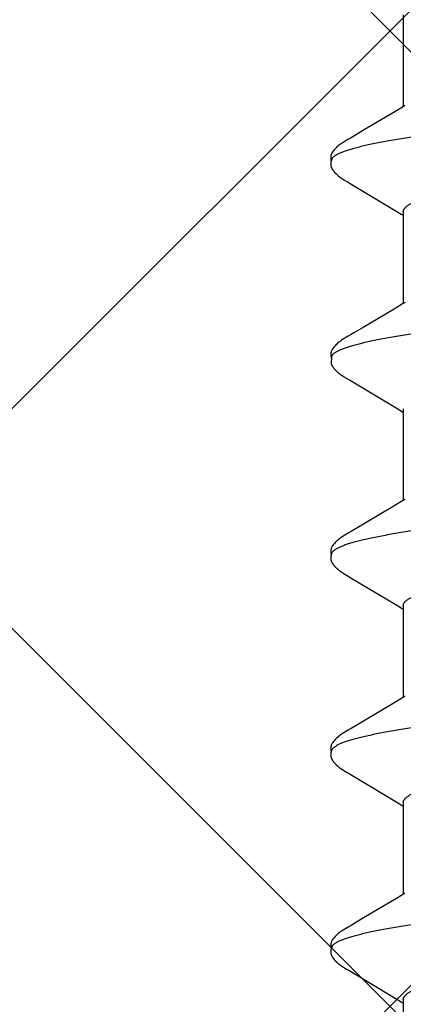
# Model space of a CAD drawing. Units: inches. Extents: x 71.7 to 83.2, y 49.4 to 59.7.
# Drawn here: x 78.6 to 78.8, y 56.2 to 56.6 of the extents above; entities that cross this region are included whole.
import ezdxf

# ---------------------------------------------------------------- set-up
doc = ezdxf.new("R2010")
doc.units = ezdxf.units.IN
doc.header["$MEASUREMENT"] = 0
doc.layers.add('Fastener', color=9, linetype='Continuous')
doc.layers.add('HATCH', color=8, linetype='Continuous', lineweight=0)
doc.layers.add('SCREW', color=9, linetype='Continuous', lineweight=0)

# ---------------------------------------------------------------- blocks, each defined once
blk = doc.blocks.new('#12-14 x 1.50 HWH Steel Fastener')
at = {"layer": 'Fastener', "linetype": 'Continuous'}
for p, q in [((0.51591, -0.08025), (0.5491, -0.08025)), ((0.54874, -0.07964), (0.5493, -0.08058)), ((0.5493, -0.08058), (0.55098, -0.08335)), ((0.5868, -0.08315), (0.58812, -0.08097)), ((0.58731, -0.08025), (0.6205, -0.08025)), ((0.58812, -0.08097), (0.58855, -0.08025)), ((0.62012, -0.07962), (0.62068, -0.08054)), ((0.62068, -0.08054), (0.62253, -0.08359)), ((0.65871, -0.08025), (0.6919, -0.08025)), ((0.65955, -0.08092), (0.65995, -0.08025)), ((0.69154, -0.07964), (0.6921, -0.08058)), ((0.6921, -0.08058), (0.69378, -0.08335)), ((0.7296, -0.08315), (0.73092, -0.08097)), ((0.73011, -0.08025), (0.7633, -0.08025)), ((0.73092, -0.08097), (0.73135, -0.08025)), ((0.76294, -0.07964), (0.7635, -0.08058)), ((0.7635, -0.08058), (0.76518, -0.08335)), ((0.801, -0.08315), (0.80232, -0.08097)), ((0.80151, -0.08025), (0.8347, -0.08025)), ((0.80232, -0.08097), (0.80275, -0.08025)), ((0.83434, -0.07964), (0.8349, -0.08058)), ((0.8349, -0.08058), (0.83658, -0.08335)), ((0.87198, -0.08385), (0.87372, -0.08097)), ((0.87291, -0.08025), (0.9061, -0.08025)), ((0.87372, -0.08097), (0.87415, -0.08025)), ((0.55098, -0.08335), (0.55771, -0.09461)), ((0.57703, -0.09947), (0.5868, -0.08315)), ((0.62253, -0.08359), (0.62923, -0.09482)), ((0.69378, -0.08335), (0.70051, -0.09461)), ((0.71982, -0.09947), (0.7296, -0.08315)), ((0.76518, -0.08335), (0.77191, -0.09461)), ((0.79123, -0.09947), (0.801, -0.08315)), ((0.83658, -0.08335), (0.84331, -0.09461)), ((0.86251, -0.09966), (0.87198, -0.08385)), ((0.55771, -0.09461), (0.5604, -0.09916)), ((0.70051, -0.09461), (0.7032, -0.09916)), ((0.77191, -0.09461), (0.7746, -0.09916)), ((0.84331, -0.09461), (0.846, -0.09917)), ((0.5604, -0.09916), (0.56102, -0.10019)), ((0.57658, -0.1002), (0.57703, -0.09947)), ((0.63192, -0.09936), (0.63243, -0.10021)), ((0.7032, -0.09916), (0.70382, -0.10019)), ((0.7193, -0.10034), (0.71982, -0.09947)), ((0.7746, -0.09916), (0.77522, -0.10019)), ((0.7907, -0.10034), (0.79123, -0.09947)), ((0.846, -0.09917), (0.84662, -0.10019)), ((0.8621, -0.10034), (0.86251, -0.09966)), ((0.57569, -0.10174), (0.57579, -0.10156)), ((0.57579, -0.10156), (0.5759, -0.10137)), ((0.5759, -0.10137), (0.5762, -0.10084)), ((0.5762, -0.10084), (0.57626, -0.10073)), ((0.57626, -0.10073), (0.57633, -0.10062)), ((0.57633, -0.10062), (0.57643, -0.10045)), ((0.57643, -0.10045), (0.57658, -0.1002)), ((0.64701, -0.10187), (0.6471, -0.10171)), ((0.6471, -0.10171), (0.6472, -0.10155)), ((0.6472, -0.10155), (0.6473, -0.10137)), ((0.6473, -0.10137), (0.64763, -0.10079)), ((0.64763, -0.10079), (0.64769, -0.10069)), ((0.64769, -0.10069), (0.64778, -0.10054)), ((0.64778, -0.10054), (0.64791, -0.10032)), ((0.71849, -0.10174), (0.71859, -0.10156)), ((0.71859, -0.10156), (0.7187, -0.10137)), ((0.7187, -0.10137), (0.71904, -0.10078)), ((0.71904, -0.10078), (0.71909, -0.10068)), ((0.71909, -0.10068), (0.71918, -0.10055)), ((0.71918, -0.10055), (0.7193, -0.10034)), ((0.78989, -0.10174), (0.78999, -0.10156)), ((0.78999, -0.10156), (0.7901, -0.10137)), ((0.7901, -0.10137), (0.79044, -0.10078)), ((0.79044, -0.10078), (0.79049, -0.10068)), ((0.79049, -0.10068), (0.79058, -0.10054)), ((0.79058, -0.10054), (0.7907, -0.10034)), ((0.86129, -0.10174), (0.86139, -0.10156)), ((0.86139, -0.10156), (0.8615, -0.10137)), ((0.8615, -0.10137), (0.86184, -0.10078)), ((0.86184, -0.10078), (0.86189, -0.10068)), ((0.86189, -0.10068), (0.86198, -0.10054)), ((0.86198, -0.10054), (0.8621, -0.10034)), ((0.63955, -0.10612), (0.64002, -0.10631)), ((0.63999, -0.10641), (0.6403, -0.10633)), ((0.64002, -0.10631), (0.64218, -0.10643))]:
    blk.add_line(p, q, dxfattribs=at)
for points in [[(0.65763, -0.08409), (0.65874, -0.08225), (0.65955, -0.08092)], [(0.64791, -0.10032), (0.64824, -0.09977), (0.65763, -0.08409)], [(0.62923, -0.09482), (0.6312, -0.09814), (0.63192, -0.09936)], [(0.561, -0.10016), (0.56211, -0.10207), (0.56239, -0.1025), (0.56259, -0.1028), (0.5628, -0.1031), (0.56303, -0.1034), (0.56326, -0.1037), (0.56351, -0.104), (0.56378, -0.1043), (0.56407, -0.1046), (0.56439, -0.10491), (0.56474, -0.10522), (0.56512, -0.10553), (0.56545, -0.10578), (0.56573, -0.10596), (0.56599, -0.10611), (0.56624, -0.10624), (0.56649, -0.10634)], [(0.57005, -0.10653), (0.57015, -0.10653), (0.57025, -0.10652), (0.57034, -0.10651), (0.57042, -0.1065), (0.57051, -0.10649), (0.57059, -0.10648), (0.57068, -0.10646), (0.57076, -0.10644), (0.57084, -0.10642), (0.57092, -0.1064), (0.571, -0.10637), (0.57108, -0.10635), (0.57116, -0.10632), (0.57123, -0.10629), (0.57131, -0.10625), (0.57139, -0.10622), (0.57146, -0.10618), (0.57154, -0.10615), (0.57162, -0.10611), (0.5717, -0.10606), (0.57177, -0.10602), (0.57185, -0.10597), (0.57193, -0.10592), (0.57201, -0.10587), (0.57209, -0.10581), (0.57218, -0.10575), (0.57227, -0.10569), (0.57237, -0.10561), (0.57248, -0.10553), (0.57259, -0.10544), (0.5727, -0.10535), (0.5728, -0.10526), (0.57291, -0.10517), (0.57301, -0.10508), (0.57311, -0.105), (0.57321, -0.10491), (0.5733, -0.10482), (0.57339, -0.10473), (0.57348, -0.10464), (0.57357, -0.10455), (0.57365, -0.10447), (0.57374, -0.10438), (0.57381, -0.1043), (0.57389, -0.10421), (0.57397, -0.10413), (0.57404, -0.10405), (0.57411, -0.10397), (0.57418, -0.10388), (0.57425, -0.1038), (0.57432, -0.10372), (0.57438, -0.10364), (0.57445, -0.10356), (0.57451, -0.10348), (0.57457, -0.1034), (0.57463, -0.10332), (0.57469, -0.10324), (0.57475, -0.10316), (0.57481, -0.10308), (0.57487, -0.103), (0.57492, -0.10292), (0.57498, -0.10285), (0.57503, -0.10277), (0.57508, -0.10269), (0.57514, -0.10261), (0.57519, -0.10254), (0.57524, -0.10246), (0.57529, -0.10238), (0.57534, -0.10231), (0.57538, -0.10223), (0.57543, -0.10215), (0.57548, -0.10207), (0.57553, -0.10199), (0.57558, -0.10191), (0.57569, -0.10174)], [(0.63241, -0.10018), (0.63361, -0.10223), (0.63384, -0.10258), (0.63404, -0.10287), (0.63425, -0.10317), (0.63448, -0.10347), (0.63471, -0.10376), (0.63496, -0.10406), (0.63523, -0.10436), (0.63553, -0.10466), (0.63586, -0.10497), (0.63621, -0.10529), (0.63659, -0.10559), (0.6369, -0.10582), (0.63717, -0.10599), (0.63743, -0.10614), (0.63769, -0.10626), (0.63794, -0.10636)], [(0.64289, -0.10617), (0.643, -0.10612), (0.6431, -0.10606), (0.6432, -0.106), (0.6433, -0.10594), (0.64341, -0.10587), (0.64352, -0.1058), (0.64363, -0.10571), (0.64376, -0.10562), (0.6439, -0.10551), (0.64405, -0.10539), (0.64419, -0.10527), (0.64433, -0.10516), (0.64446, -0.10504), (0.64459, -0.10492), (0.64472, -0.1048), (0.64484, -0.10469), (0.64495, -0.10457), (0.64506, -0.10446), (0.64517, -0.10435), (0.64527, -0.10424), (0.64536, -0.10413), (0.64546, -0.10403), (0.64555, -0.10392), (0.64564, -0.10382), (0.64572, -0.10372), (0.6458, -0.10362), (0.64588, -0.10352), (0.64596, -0.10342), (0.64603, -0.10333), (0.6461, -0.10323), (0.64617, -0.10314), (0.64623, -0.10305), (0.64629, -0.10296), (0.64635, -0.10288), (0.64641, -0.10279), (0.64647, -0.10271), (0.64652, -0.10263), (0.64658, -0.10255), (0.64663, -0.10247), (0.64668, -0.1024), (0.64673, -0.10232), (0.64678, -0.10225), (0.64682, -0.10217), (0.64687, -0.1021), (0.64692, -0.10202), (0.64701, -0.10187)], [(0.7038, -0.10016), (0.70491, -0.10207), (0.70519, -0.1025), (0.70539, -0.1028), (0.7056, -0.1031), (0.70583, -0.1034), (0.70606, -0.1037), (0.70631, -0.104), (0.70658, -0.1043), (0.70687, -0.1046), (0.70719, -0.10491), (0.70754, -0.10522), (0.70791, -0.10553), (0.70824, -0.10578), (0.70853, -0.10596), (0.70878, -0.10611), (0.70904, -0.10624), (0.70929, -0.10634)], [(0.71285, -0.10653), (0.71295, -0.10653), (0.71305, -0.10652), (0.71314, -0.10651), (0.71322, -0.1065), (0.71331, -0.10649), (0.71339, -0.10648), (0.71348, -0.10646), (0.71356, -0.10644), (0.71364, -0.10642), (0.71372, -0.1064), (0.7138, -0.10637), (0.71388, -0.10635), (0.71396, -0.10632), (0.71403, -0.10629), (0.71411, -0.10625), (0.71419, -0.10622), (0.71426, -0.10618), (0.71434, -0.10615), (0.71442, -0.10611), (0.7145, -0.10606), (0.71457, -0.10602), (0.71465, -0.10597), (0.71473, -0.10592), (0.71481, -0.10587), (0.71489, -0.10581), (0.71498, -0.10575), (0.71507, -0.10569), (0.71517, -0.10561), (0.71528, -0.10553), (0.71539, -0.10544), (0.7155, -0.10535), (0.7156, -0.10526), (0.71571, -0.10517), (0.71581, -0.10508), (0.71591, -0.105), (0.71601, -0.10491), (0.7161, -0.10482), (0.71619, -0.10473), (0.71628, -0.10464), (0.71637, -0.10455), (0.71645, -0.10447), (0.71654, -0.10438), (0.71661, -0.1043), (0.71669, -0.10421), (0.71677, -0.10413), (0.71684, -0.10405), (0.71691, -0.10397), (0.71698, -0.10388), (0.71705, -0.1038), (0.71712, -0.10372), (0.71718, -0.10364), (0.71725, -0.10356), (0.71731, -0.10348), (0.71737, -0.1034), (0.71743, -0.10332), (0.71749, -0.10324), (0.71755, -0.10316), (0.71761, -0.10308), (0.71767, -0.103), (0.71772, -0.10292), (0.71778, -0.10285), (0.71783, -0.10277), (0.71788, -0.10269), (0.71794, -0.10261), (0.71799, -0.10254), (0.71804, -0.10246), (0.71809, -0.10238), (0.71814, -0.10231), (0.71818, -0.10223), (0.71823, -0.10215), (0.71828, -0.10207), (0.71833, -0.10199), (0.71838, -0.10191), (0.71849, -0.10174)], [(0.7752, -0.10016), (0.77631, -0.10207), (0.77659, -0.1025), (0.77679, -0.1028), (0.777, -0.1031), (0.77723, -0.1034), (0.77746, -0.1037), (0.77771, -0.104), (0.77798, -0.1043), (0.77827, -0.1046), (0.77859, -0.10491), (0.77894, -0.10522), (0.77931, -0.10553), (0.77965, -0.10578), (0.77993, -0.10596), (0.78018, -0.10611), (0.78044, -0.10624), (0.78069, -0.10634)], [(0.78425, -0.10653), (0.78435, -0.10653), (0.78445, -0.10652), (0.78454, -0.10651), (0.78462, -0.1065), (0.78471, -0.10649), (0.78479, -0.10648), (0.78488, -0.10646), (0.78496, -0.10644), (0.78504, -0.10642), (0.78512, -0.1064), (0.7852, -0.10637), (0.78528, -0.10635), (0.78536, -0.10632), (0.78543, -0.10629), (0.78551, -0.10625), (0.78559, -0.10622), (0.78566, -0.10618), (0.78574, -0.10615), (0.78582, -0.10611), (0.7859, -0.10606), (0.78597, -0.10602), (0.78605, -0.10597), (0.78613, -0.10592), (0.78621, -0.10587), (0.78629, -0.10581), (0.78638, -0.10575), (0.78647, -0.10569), (0.78657, -0.10561), (0.78668, -0.10553), (0.78679, -0.10544), (0.7869, -0.10535), (0.787, -0.10526), (0.78711, -0.10517), (0.78721, -0.10508), (0.78731, -0.105), (0.78741, -0.10491), (0.7875, -0.10482), (0.78759, -0.10473), (0.78768, -0.10464), (0.78777, -0.10455), (0.78785, -0.10447), (0.78794, -0.10438), (0.78801, -0.1043), (0.78809, -0.10421), (0.78817, -0.10413), (0.78824, -0.10405), (0.78831, -0.10397), (0.78838, -0.10388), (0.78845, -0.1038), (0.78852, -0.10372), (0.78858, -0.10364), (0.78865, -0.10356), (0.78871, -0.10348), (0.78877, -0.1034), (0.78883, -0.10332), (0.78889, -0.10324), (0.78895, -0.10316), (0.78901, -0.10308), (0.78907, -0.103), (0.78912, -0.10292), (0.78918, -0.10285), (0.78923, -0.10277), (0.78928, -0.10269), (0.78934, -0.10261), (0.78939, -0.10254), (0.78944, -0.10246), (0.78949, -0.10238), (0.78954, -0.10231), (0.78958, -0.10223), (0.78963, -0.10215), (0.78968, -0.10207), (0.78973, -0.10199), (0.78978, -0.10191), (0.78989, -0.10174)], [(0.8466, -0.10016), (0.84771, -0.10207), (0.84799, -0.1025), (0.84819, -0.1028), (0.8484, -0.1031), (0.84863, -0.10341), (0.84886, -0.1037), (0.84911, -0.104), (0.84938, -0.1043), (0.84967, -0.1046), (0.84999, -0.10491), (0.85034, -0.10522), (0.85072, -0.10553), (0.85105, -0.10578), (0.85133, -0.10596), (0.85159, -0.10611), (0.85184, -0.10624), (0.85209, -0.10634)], [(0.85565, -0.10653), (0.85575, -0.10653), (0.85585, -0.10652), (0.85594, -0.10651), (0.85602, -0.1065), (0.85611, -0.10649), (0.85619, -0.10648), (0.85628, -0.10646), (0.85636, -0.10644), (0.85644, -0.10642), (0.85652, -0.1064), (0.8566, -0.10637), (0.85668, -0.10635), (0.85676, -0.10632), (0.85683, -0.10629), (0.85691, -0.10625), (0.85699, -0.10622), (0.85706, -0.10618), (0.85714, -0.10615), (0.85722, -0.10611), (0.8573, -0.10606), (0.85737, -0.10602), (0.85745, -0.10597), (0.85753, -0.10592), (0.85761, -0.10587), (0.85769, -0.10581), (0.85778, -0.10575), (0.85787, -0.10569), (0.85797, -0.10561), (0.85808, -0.10553), (0.85819, -0.10544), (0.8583, -0.10535), (0.8584, -0.10526), (0.85851, -0.10517), (0.85861, -0.10508), (0.85871, -0.105), (0.85881, -0.10491), (0.8589, -0.10482), (0.85899, -0.10473), (0.85908, -0.10464), (0.85917, -0.10455), (0.85925, -0.10447), (0.85934, -0.10438), (0.85941, -0.1043), (0.85949, -0.10421), (0.85957, -0.10413), (0.85964, -0.10405), (0.85971, -0.10397), (0.85978, -0.10388), (0.85985, -0.1038), (0.85992, -0.10372), (0.85998, -0.10364), (0.86005, -0.10356), (0.86011, -0.10348), (0.86017, -0.1034), (0.86023, -0.10332), (0.86029, -0.10324), (0.86035, -0.10316), (0.86041, -0.10308), (0.86047, -0.103), (0.86052, -0.10292), (0.86058, -0.10285), (0.86063, -0.10277), (0.86068, -0.10269), (0.86074, -0.10261), (0.86079, -0.10254), (0.86084, -0.10246), (0.86089, -0.10238), (0.86094, -0.10231), (0.86098, -0.10223), (0.86103, -0.10215), (0.86108, -0.10207), (0.86113, -0.10199), (0.86118, -0.10191), (0.86129, -0.10174)], [(0.56649, -0.10634), (0.56675, -0.10642), (0.56702, -0.10648), (0.56731, -0.10651), (0.56765, -0.10652), (0.56804, -0.1065), (0.56845, -0.10644), (0.56879, -0.10636)], [(0.56825, -0.10617), (0.56827, -0.10618), (0.56835, -0.10621), (0.56843, -0.10625), (0.56852, -0.10628), (0.56862, -0.10631), (0.56873, -0.10635), (0.56885, -0.10638), (0.56897, -0.10641), (0.56909, -0.10643), (0.56922, -0.10646), (0.56935, -0.10648), (0.56947, -0.1065), (0.5696, -0.10651), (0.56972, -0.10652), (0.56983, -0.10653), (0.56994, -0.10653), (0.57005, -0.10653)], [(0.63794, -0.10636), (0.63821, -0.10643), (0.63849, -0.10649), (0.63879, -0.10652), (0.63915, -0.10652), (0.63956, -0.10649), (0.63999, -0.10641)], [(0.6423, -0.1064), (0.64238, -0.10638), (0.64249, -0.10634), (0.64259, -0.1063), (0.64269, -0.10626), (0.64279, -0.10622), (0.64289, -0.10617)], [(0.70929, -0.10634), (0.70955, -0.10642), (0.70982, -0.10648), (0.71011, -0.10651), (0.71045, -0.10652), (0.71084, -0.1065), (0.71126, -0.10644), (0.71159, -0.10636)], [(0.71105, -0.10617), (0.71107, -0.10618), (0.71115, -0.10621), (0.71123, -0.10625), (0.71132, -0.10628), (0.71142, -0.10631), (0.71153, -0.10635), (0.71165, -0.10638), (0.71177, -0.10641), (0.71189, -0.10643), (0.71202, -0.10646), (0.71215, -0.10648), (0.71227, -0.1065), (0.7124, -0.10651), (0.71252, -0.10652), (0.71263, -0.10653), (0.71274, -0.10653), (0.71285, -0.10653)], [(0.78069, -0.10634), (0.78095, -0.10642), (0.78122, -0.10648), (0.78151, -0.10651), (0.78185, -0.10652), (0.78224, -0.1065), (0.78265, -0.10644), (0.78299, -0.10636)], [(0.78245, -0.10617), (0.78247, -0.10618), (0.78255, -0.10621), (0.78263, -0.10625), (0.78272, -0.10628), (0.78282, -0.10631), (0.78293, -0.10635), (0.78305, -0.10638), (0.78317, -0.10641), (0.78329, -0.10643), (0.78342, -0.10646), (0.78355, -0.10648), (0.78367, -0.1065), (0.7838, -0.10651), (0.78392, -0.10652), (0.78403, -0.10653), (0.78414, -0.10653), (0.78425, -0.10653)], [(0.85209, -0.10634), (0.85235, -0.10642), (0.85262, -0.10648), (0.85291, -0.10651), (0.85325, -0.10652), (0.85364, -0.1065), (0.85405, -0.10644), (0.85439, -0.10636)], [(0.85385, -0.10617), (0.85387, -0.10618), (0.85395, -0.10621), (0.85403, -0.10625), (0.85412, -0.10628), (0.85422, -0.10631), (0.85433, -0.10635), (0.85445, -0.10638), (0.85457, -0.10641), (0.85469, -0.10643), (0.85482, -0.10646), (0.85495, -0.10648), (0.85507, -0.1065), (0.8552, -0.10651), (0.85532, -0.10652), (0.85543, -0.10653), (0.85554, -0.10653), (0.85565, -0.10653)]]:
    blk.add_lwpolyline(points, dxfattribs=at)
for points, knots in [([(0.53644, 0.1017), (0.53653, 0.10147), (0.5367, 0.10099), (0.53694, 0.10024), (0.53719, 0.09945), (0.53753, 0.0983), (0.53795, 0.09674), (0.53845, 0.09472), (0.53895, 0.09251), (0.53944, 0.09012), (0.53994, 0.08755), (0.54044, 0.08482), (0.54094, 0.08193), (0.54144, 0.0789), (0.54193, 0.07572), (0.5426, 0.07121), (0.54344, 0.06522), (0.54425, 0.05902), (0.54491, 0.0538), (0.54558, 0.04829), (0.54642, 0.0412), (0.54741, 0.0325), (0.5484, 0.02358), (0.54938, 0.01451), (0.55037, 0.00534), (0.55135, -0.00387), (0.55233, -0.01305), (0.55332, -0.02213), (0.5543, -0.03106), (0.55529, -0.03978), (0.55613, -0.04689), (0.5568, -0.05243), (0.5573, -0.05645), (0.5578, -0.06036), (0.5583, -0.06415), (0.5588, -0.0678), (0.55929, -0.07132), (0.55979, -0.07469), (0.56028, -0.07791), (0.56078, -0.08098), (0.56127, -0.08391), (0.56177, -0.08668), (0.56227, -0.08929), (0.56276, -0.09174), (0.56326, -0.09401), (0.56376, -0.0961), (0.56419, -0.09772), (0.56453, -0.09893), (0.56478, -0.09975), (0.56503, -0.10054), (0.56528, -0.10127), (0.56552, -0.10195), (0.56577, -0.10258), (0.56602, -0.10316), (0.56627, -0.1037), (0.56651, -0.10418), (0.56676, -0.10461), (0.56701, -0.105), (0.56725, -0.10533), (0.5675, -0.10562), (0.56781, -0.10592), (0.56807, -0.10609), (0.56825, -0.10617)], [0, 0, 0, 0, 0.003496, 0.007211, 0.011145, 0.015299, 0.024273, 0.034135, 0.044868, 0.056444, 0.068835, 0.082003, 0.095902, 0.110486, 0.125722, 0.141608, 0.175337, 0.21158, 0.230574, 0.250087, 0.290404, 0.332039, 0.374615, 0.417892, 0.461703, 0.505717, 0.54957, 0.592935, 0.635554, 0.677205, 0.71765, 0.737316, 0.756527, 0.775217, 0.793331, 0.810823, 0.827648, 0.843779, 0.859218, 0.87397, 0.888035, 0.901389, 0.914, 0.925838, 0.936869, 0.947059, 0.956378, 0.960703, 0.964806, 0.968687, 0.972344, 0.975781, 0.978996, 0.981992, 0.984773, 0.987341, 0.989701, 0.99186, 0.993825, 0.995606, 0.997217, 1, 1, 1, 1]), ([(0.60784, 0.1017), (0.60793, 0.10147), (0.60809, 0.10099), (0.60834, 0.10025), (0.60859, 0.09946), (0.60892, 0.09831), (0.60934, 0.09676), (0.60984, 0.09475), (0.61034, 0.09255), (0.61083, 0.09017), (0.61133, 0.08762), (0.61183, 0.0849), (0.61232, 0.08202), (0.61282, 0.079), (0.61331, 0.07584), (0.61381, 0.07254), (0.6143, 0.0691), (0.61497, 0.06425), (0.61563, 0.05922), (0.61628, 0.05403), (0.61695, 0.04855), (0.61779, 0.04149), (0.61877, 0.03282), (0.61976, 0.02394), (0.62074, 0.0149), (0.62172, 0.00575), (0.6227, -0.00343), (0.62369, -0.01259), (0.62467, -0.02166), (0.62565, -0.03056), (0.62663, -0.03927), (0.62762, -0.04771), (0.62846, -0.05455), (0.62913, -0.05984), (0.62963, -0.06363), (0.63012, -0.06729), (0.63062, -0.07082), (0.63111, -0.0742), (0.63161, -0.07743), (0.6321, -0.08052), (0.63259, -0.08346), (0.63309, -0.08624), (0.63358, -0.08887), (0.63408, -0.09134), (0.63458, -0.09363), (0.63508, -0.09575), (0.63557, -0.09768), (0.636, -0.09916), (0.63634, -0.10025), (0.63658, -0.101), (0.63683, -0.1017), (0.63708, -0.10235), (0.63732, -0.10295), (0.63757, -0.1035), (0.63782, -0.104), (0.63806, -0.10445), (0.63831, -0.10485), (0.63855, -0.1052), (0.6388, -0.10551), (0.63905, -0.10576), (0.63929, -0.10597), (0.63947, -0.10608), (0.63955, -0.10612)], [0, 0, 0, 0, 0.003483, 0.007184, 0.011103, 0.015241, 0.024178, 0.034, 0.044688, 0.056217, 0.068561, 0.081678, 0.095522, 0.110045, 0.125223, 0.14105, 0.157521, 0.174626, 0.210689, 0.229602, 0.249032, 0.289185, 0.330669, 0.373091, 0.416267, 0.459978, 0.503888, 0.547662, 0.590974, 0.63352, 0.675102, 0.715516, 0.754392, 0.773112, 0.791266, 0.808798, 0.825677, 0.841882, 0.857392, 0.872205, 0.88632, 0.899739, 0.912437, 0.924373, 0.93551, 0.945815, 0.955264, 0.963834, 0.967785, 0.971514, 0.975022, 0.978312, 0.981383, 0.98424, 0.986884, 0.98932, 0.991553, 0.993589, 0.995438, 0.997111, 0.998624, 1, 1, 1, 1]), ([(0.67924, 0.1017), (0.67933, 0.10147), (0.6795, 0.10099), (0.67974, 0.10024), (0.67999, 0.09945), (0.68033, 0.0983), (0.68075, 0.09674), (0.68125, 0.09472), (0.68175, 0.09251), (0.68224, 0.09012), (0.68274, 0.08755), (0.68324, 0.08482), (0.68374, 0.08193), (0.68424, 0.0789), (0.68473, 0.07572), (0.6854, 0.0712), (0.68624, 0.06521), (0.68706, 0.059), (0.68771, 0.05377), (0.68839, 0.04826), (0.68922, 0.04117), (0.69022, 0.03246), (0.6912, 0.02354), (0.69219, 0.01447), (0.69317, 0.0053), (0.69416, -0.00392), (0.69514, -0.0131), (0.69612, -0.02219), (0.69711, -0.03112), (0.6981, -0.03983), (0.69893, -0.04694), (0.6996, -0.05248), (0.7001, -0.05649), (0.7006, -0.06039), (0.7011, -0.06418), (0.7016, -0.06782), (0.70209, -0.07133), (0.70259, -0.0747), (0.70308, -0.07792), (0.70358, -0.08099), (0.70407, -0.08391), (0.70457, -0.08669), (0.70507, -0.0893), (0.70557, -0.09174), (0.70607, -0.09402), (0.70656, -0.09611), (0.70699, -0.09773), (0.70733, -0.09893), (0.70758, -0.09976), (0.70783, -0.10054), (0.70808, -0.10127), (0.70833, -0.10195), (0.70857, -0.10258), (0.70882, -0.10316), (0.70907, -0.1037), (0.70931, -0.10418), (0.70956, -0.10461), (0.70981, -0.105), (0.71005, -0.10533), (0.7103, -0.10562), (0.71061, -0.10592), (0.71087, -0.10609), (0.71105, -0.10617)], [0, 0, 0, 0, 0.003495, 0.007209, 0.011142, 0.015296, 0.024268, 0.03413, 0.044863, 0.056441, 0.068832, 0.082001, 0.095901, 0.110488, 0.12573, 0.141625, 0.175391, 0.211685, 0.230704, 0.250239, 0.29059, 0.332249, 0.374835, 0.41811, 0.461907, 0.505922, 0.549801, 0.593195, 0.635826, 0.677465, 0.71788, 0.737526, 0.756714, 0.775377, 0.793461, 0.810924, 0.827723, 0.843833, 0.859256, 0.873998, 0.888059, 0.901412, 0.914023, 0.925861, 0.93689, 0.947079, 0.956396, 0.96072, 0.964822, 0.968702, 0.972359, 0.975794, 0.979008, 0.982003, 0.984782, 0.987348, 0.989707, 0.991864, 0.993828, 0.995608, 0.997219, 1, 1, 1, 1]), ([(0.75064, 0.1017), (0.75073, 0.10147), (0.7509, 0.10099), (0.75114, 0.10024), (0.75139, 0.09945), (0.75173, 0.0983), (0.75215, 0.09674), (0.75265, 0.09471), (0.75315, 0.09251), (0.75365, 0.09012), (0.75414, 0.08755), (0.75464, 0.08482), (0.75514, 0.08193), (0.75564, 0.07889), (0.75613, 0.07571), (0.7568, 0.0712), (0.75764, 0.06521), (0.75846, 0.059), (0.75911, 0.05378), (0.75979, 0.04827), (0.76062, 0.04117), (0.76161, 0.03247), (0.7626, 0.02355), (0.76359, 0.01448), (0.76457, 0.00531), (0.76555, -0.0039), (0.76654, -0.01308), (0.76752, -0.02216), (0.76851, -0.03109), (0.76949, -0.0398), (0.77033, -0.04691), (0.771, -0.05245), (0.7715, -0.05647), (0.772, -0.06037), (0.7725, -0.06416), (0.773, -0.06781), (0.77349, -0.07132), (0.77399, -0.07469), (0.77448, -0.07791), (0.77498, -0.08098), (0.77547, -0.08391), (0.77597, -0.08668), (0.77647, -0.08929), (0.77696, -0.09174), (0.77746, -0.09401), (0.77796, -0.0961), (0.77839, -0.09773), (0.77873, -0.09893), (0.77898, -0.09976), (0.77923, -0.10054), (0.77948, -0.10127), (0.77972, -0.10195), (0.77997, -0.10258), (0.78022, -0.10316), (0.78047, -0.1037), (0.78071, -0.10418), (0.78096, -0.10461), (0.78121, -0.105), (0.78145, -0.10533), (0.7817, -0.10562), (0.78201, -0.10592), (0.78227, -0.10609), (0.78245, -0.10617)], [0, 0, 0, 0, 0.003497, 0.007213, 0.011148, 0.015304, 0.02428, 0.034144, 0.044879, 0.056458, 0.068851, 0.08202, 0.095922, 0.110509, 0.125749, 0.141642, 0.175395, 0.21167, 0.23068, 0.250209, 0.290549, 0.332199, 0.374779, 0.41805, 0.461846, 0.505849, 0.549702, 0.59307, 0.635685, 0.677323, 0.717747, 0.737402, 0.7566, 0.775275, 0.793374, 0.810851, 0.827664, 0.843785, 0.859217, 0.873965, 0.888031, 0.901386, 0.914, 0.92584, 0.936874, 0.947066, 0.956385, 0.960711, 0.964814, 0.968694, 0.972352, 0.975788, 0.979003, 0.981999, 0.984778, 0.987346, 0.989705, 0.991863, 0.993827, 0.995608, 0.997218, 1, 1, 1, 1]), ([(0.82204, 0.1017), (0.82213, 0.10147), (0.8223, 0.10099), (0.82254, 0.10024), (0.82279, 0.09945), (0.82313, 0.0983), (0.82355, 0.09674), (0.82405, 0.09472), (0.82455, 0.09251), (0.82504, 0.09012), (0.82554, 0.08755), (0.82604, 0.08482), (0.82654, 0.08194), (0.82704, 0.0789), (0.82753, 0.07572), (0.8282, 0.07121), (0.82904, 0.06523), (0.82985, 0.05902), (0.83051, 0.0538), (0.83118, 0.0483), (0.83202, 0.04121), (0.83301, 0.0325), (0.834, 0.02359), (0.83498, 0.01451), (0.83597, 0.00534), (0.83695, -0.00387), (0.83793, -0.01305), (0.83892, -0.02214), (0.8399, -0.03106), (0.84089, -0.03978), (0.84173, -0.04689), (0.8424, -0.05243), (0.8429, -0.05645), (0.8434, -0.06036), (0.8439, -0.06415), (0.8444, -0.0678), (0.84489, -0.07132), (0.84539, -0.07469), (0.84588, -0.07791), (0.84638, -0.08098), (0.84687, -0.08391), (0.84737, -0.08668), (0.84787, -0.08929), (0.84836, -0.09174), (0.84886, -0.09401), (0.84936, -0.0961), (0.84979, -0.09772), (0.85013, -0.09892), (0.85038, -0.09975), (0.85063, -0.10053), (0.85088, -0.10127), (0.85112, -0.10195), (0.85137, -0.10258), (0.85162, -0.10316), (0.85187, -0.10369), (0.85211, -0.10418), (0.85236, -0.10461), (0.85261, -0.105), (0.85285, -0.10533), (0.8531, -0.10562), (0.85341, -0.10592), (0.85367, -0.10609), (0.85385, -0.10617)], [0, 0, 0, 0, 0.003496, 0.007209, 0.011143, 0.015296, 0.024268, 0.034129, 0.044861, 0.056436, 0.068827, 0.081995, 0.095895, 0.11048, 0.125716, 0.141601, 0.175328, 0.211567, 0.230559, 0.250071, 0.290387, 0.332022, 0.374601, 0.417884, 0.461701, 0.505721, 0.549577, 0.592943, 0.635562, 0.67721, 0.71765, 0.737314, 0.756522, 0.775211, 0.793324, 0.810816, 0.827643, 0.843776, 0.859217, 0.87397, 0.888036, 0.90139, 0.914001, 0.925837, 0.936868, 0.947057, 0.956375, 0.9607, 0.964803, 0.968683, 0.972341, 0.975777, 0.978993, 0.981989, 0.98477, 0.987338, 0.989699, 0.991858, 0.993824, 0.995605, 0.997217, 1, 1, 1, 1]), ([(0.58731, -0.08025), (0.58723, -0.08025), (0.58706, -0.08024), (0.5868, -0.08017), (0.58655, -0.08007), (0.58629, -0.07993), (0.58604, -0.07975), (0.58578, -0.07953), (0.58553, -0.07927), (0.58528, -0.07897), (0.58503, -0.07864), (0.58477, -0.07826), (0.58452, -0.07785), (0.58427, -0.07739), (0.58401, -0.0769), (0.58376, -0.07636), (0.5835, -0.07579), (0.58325, -0.07518), (0.58299, -0.07453), (0.58265, -0.07359), (0.58221, -0.07232), (0.5817, -0.07068), (0.58119, -0.06889), (0.58068, -0.06697), (0.58017, -0.06491), (0.57966, -0.06273), (0.57915, -0.06043), (0.57864, -0.05802), (0.57813, -0.05549), (0.57763, -0.05285), (0.57712, -0.05009), (0.57661, -0.04722), (0.57592, -0.0432), (0.57505, -0.03796), (0.57404, -0.03147), (0.57302, -0.02476), (0.57201, -0.01788), (0.57066, -0.00849), (0.56932, 0.00098), (0.56798, 0.01045), (0.56697, 0.01747), (0.56596, 0.02436), (0.56495, 0.03109), (0.56393, 0.0376), (0.56291, 0.0438), (0.56205, 0.04875), (0.56136, 0.05251), (0.56085, 0.05517), (0.56035, 0.05771), (0.55984, 0.06013), (0.55933, 0.06245), (0.55882, 0.06465), (0.55831, 0.06672), (0.5578, 0.06867), (0.55729, 0.07047), (0.55678, 0.07212), (0.55627, 0.07363), (0.55584, 0.07479), (0.55549, 0.07563), (0.55524, 0.07621), (0.55498, 0.07675), (0.55481, 0.0771), (0.55472, 0.07726)], [0, 0, 0, 0, 0.001566, 0.003171, 0.00485, 0.006634, 0.008546, 0.010608, 0.012834, 0.015238, 0.01783, 0.020619, 0.023613, 0.026817, 0.030237, 0.033876, 0.037737, 0.04182, 0.046126, 0.050655, 0.06038, 0.070985, 0.082445, 0.09473, 0.107808, 0.121638, 0.136179, 0.151393, 0.167284, 0.183872, 0.201176, 0.219166, 0.237787, 0.27668, 0.317331, 0.35927, 0.402252, 0.446023, 0.534801, 0.579183, 0.62297, 0.665982, 0.708084, 0.748848, 0.787789, 0.824441, 0.841799, 0.858463, 0.874432, 0.889722, 0.904348, 0.918287, 0.931483, 0.943879, 0.955433, 0.966123, 0.975928, 0.984836, 0.988956, 0.992855, 0.996536, 1, 1, 1, 1]), ([(0.73011, -0.08025), (0.73003, -0.08025), (0.72986, -0.08024), (0.7296, -0.08017), (0.72935, -0.08007), (0.72909, -0.07993), (0.72884, -0.07975), (0.72858, -0.07953), (0.72833, -0.07927), (0.72808, -0.07897), (0.72783, -0.07864), (0.72757, -0.07826), (0.72732, -0.07785), (0.72707, -0.07739), (0.72681, -0.0769), (0.72656, -0.07637), (0.72631, -0.0758), (0.72605, -0.07518), (0.7258, -0.07454), (0.72545, -0.07359), (0.72501, -0.07232), (0.7245, -0.07068), (0.72399, -0.0689), (0.72348, -0.06698), (0.72297, -0.06492), (0.72246, -0.06274), (0.72195, -0.06044), (0.72144, -0.05802), (0.72094, -0.0555), (0.72043, -0.05286), (0.71992, -0.05011), (0.71941, -0.04724), (0.71872, -0.04323), (0.71786, -0.038), (0.71684, -0.03151), (0.71583, -0.02481), (0.71482, -0.01792), (0.71347, -0.00853), (0.71213, 0.00095), (0.71079, 0.01042), (0.70978, 0.01744), (0.70877, 0.02433), (0.70775, 0.03106), (0.70673, 0.03757), (0.70571, 0.04379), (0.70485, 0.04874), (0.70416, 0.05251), (0.70365, 0.05516), (0.70315, 0.0577), (0.70264, 0.06013), (0.70213, 0.06245), (0.70162, 0.06465), (0.70111, 0.06672), (0.7006, 0.06867), (0.70009, 0.07047), (0.69958, 0.07212), (0.69907, 0.07363), (0.69864, 0.07479), (0.69829, 0.07563), (0.69804, 0.07621), (0.69778, 0.07675), (0.69761, 0.0771), (0.69752, 0.07726)], [0, 0, 0, 0, 0.001566, 0.00317, 0.004848, 0.00663, 0.00854, 0.0106, 0.012825, 0.015227, 0.017818, 0.020606, 0.023598, 0.026801, 0.030219, 0.033857, 0.037717, 0.041799, 0.046104, 0.050631, 0.060353, 0.070954, 0.082411, 0.094696, 0.107775, 0.121607, 0.136145, 0.151349, 0.167223, 0.18379, 0.201066, 0.219027, 0.237618, 0.276459, 0.317074, 0.358995, 0.401976, 0.445767, 0.534601, 0.578962, 0.622742, 0.665769, 0.707892, 0.748685, 0.787669, 0.824378, 0.841761, 0.858442, 0.874421, 0.889717, 0.904346, 0.918287, 0.931484, 0.943881, 0.955437, 0.966128, 0.975932, 0.98484, 0.988959, 0.992857, 0.996537, 1, 1, 1, 1]), ([(0.80151, -0.08025), (0.80143, -0.08025), (0.80126, -0.08024), (0.801, -0.08017), (0.80075, -0.08007), (0.80049, -0.07993), (0.80024, -0.07975), (0.79998, -0.07953), (0.79973, -0.07927), (0.79948, -0.07897), (0.79923, -0.07864), (0.79897, -0.07826), (0.79872, -0.07785), (0.79847, -0.07739), (0.79821, -0.0769), (0.79796, -0.07637), (0.79771, -0.07579), (0.79745, -0.07518), (0.7972, -0.07453), (0.79685, -0.07359), (0.79641, -0.07232), (0.7959, -0.07068), (0.79539, -0.0689), (0.79488, -0.06697), (0.79437, -0.06491), (0.79386, -0.06273), (0.79335, -0.06043), (0.79284, -0.05802), (0.79234, -0.05549), (0.79183, -0.05285), (0.79132, -0.05009), (0.79081, -0.04723), (0.79012, -0.04321), (0.78926, -0.03798), (0.78824, -0.03149), (0.78723, -0.02478), (0.78622, -0.0179), (0.78487, -0.00851), (0.78353, 0.00096), (0.78218, 0.01043), (0.78118, 0.01744), (0.78017, 0.02434), (0.77915, 0.03107), (0.77813, 0.03758), (0.77711, 0.04379), (0.77625, 0.04874), (0.77556, 0.0525), (0.77505, 0.05516), (0.77455, 0.0577), (0.77404, 0.06013), (0.77353, 0.06245), (0.77302, 0.06465), (0.77251, 0.06672), (0.772, 0.06866), (0.77149, 0.07047), (0.77098, 0.07212), (0.77047, 0.07363), (0.77004, 0.07478), (0.76969, 0.07563), (0.76944, 0.07621), (0.76918, 0.07675), (0.76901, 0.0771), (0.76892, 0.07726)], [0, 0, 0, 0, 0.001566, 0.00317, 0.004848, 0.006631, 0.008542, 0.010603, 0.012828, 0.015231, 0.017822, 0.02061, 0.023603, 0.026806, 0.030225, 0.033864, 0.037725, 0.041808, 0.046114, 0.050643, 0.060367, 0.070973, 0.082434, 0.094721, 0.107803, 0.121637, 0.136178, 0.151388, 0.167272, 0.183849, 0.201139, 0.219116, 0.237721, 0.276586, 0.317214, 0.359138, 0.402111, 0.445881, 0.534662, 0.579025, 0.622802, 0.665819, 0.707934, 0.748719, 0.787689, 0.824378, 0.841751, 0.858427, 0.874403, 0.889698, 0.904327, 0.918269, 0.931466, 0.943864, 0.955421, 0.966114, 0.975921, 0.984831, 0.988953, 0.992853, 0.996535, 1, 1, 1, 1]), ([(0.87291, -0.08025), (0.87283, -0.08025), (0.87266, -0.08024), (0.8724, -0.08017), (0.87214, -0.08007), (0.87189, -0.07993), (0.87164, -0.07975), (0.87138, -0.07953), (0.87113, -0.07927), (0.87088, -0.07897), (0.87062, -0.07864), (0.87037, -0.07826), (0.87012, -0.07784), (0.86987, -0.07739), (0.86961, -0.0769), (0.86936, -0.07636), (0.8691, -0.07579), (0.86885, -0.07518), (0.86859, -0.07453), (0.86824, -0.07359), (0.86781, -0.07232), (0.8673, -0.07068), (0.86679, -0.06889), (0.86628, -0.06697), (0.86576, -0.06491), (0.86526, -0.06273), (0.86475, -0.06043), (0.86424, -0.05802), (0.86373, -0.05549), (0.86323, -0.05284), (0.86272, -0.05009), (0.86221, -0.04722), (0.86152, -0.0432), (0.86065, -0.03796), (0.85964, -0.03147), (0.85862, -0.02476), (0.85761, -0.01788), (0.85626, -0.00849), (0.85492, 0.00098), (0.85358, 0.01045), (0.85257, 0.01747), (0.85156, 0.02437), (0.85055, 0.0311), (0.84953, 0.0376), (0.84851, 0.04381), (0.84765, 0.04876), (0.84696, 0.05251), (0.84645, 0.05517), (0.84595, 0.05771), (0.84544, 0.06014), (0.84493, 0.06245), (0.84442, 0.06465), (0.84391, 0.06673), (0.8434, 0.06867), (0.84289, 0.07047), (0.84238, 0.07212), (0.84187, 0.07363), (0.84144, 0.07479), (0.84109, 0.07563), (0.84084, 0.07621), (0.84058, 0.07675), (0.84041, 0.0771), (0.84032, 0.07726)], [0, 0, 0, 0, 0.001566, 0.003172, 0.004851, 0.006635, 0.008548, 0.01061, 0.012837, 0.015242, 0.017834, 0.020624, 0.023618, 0.026822, 0.030242, 0.033882, 0.037743, 0.041826, 0.046132, 0.050661, 0.060385, 0.070989, 0.082448, 0.094732, 0.107809, 0.12164, 0.136181, 0.151397, 0.16729, 0.183881, 0.201186, 0.219177, 0.237797, 0.276686, 0.317332, 0.359267, 0.402247, 0.446019, 0.534802, 0.579193, 0.622984, 0.666, 0.708103, 0.748866, 0.787804, 0.824451, 0.841807, 0.858469, 0.874438, 0.889729, 0.904356, 0.918295, 0.931491, 0.943886, 0.95544, 0.966129, 0.975932, 0.984839, 0.988958, 0.992857, 0.996537, 1, 1, 1, 1])]:
    blk.add_open_spline(points, degree=3, knots=knots, dxfattribs=at)

msp = doc.modelspace()

# ---------------------------------------------------------------- hatches: boundary and pattern name
at = {"layer": 'HATCH'}
h = msp.add_hatch(dxfattribs=at)
h.set_pattern_fill('ANSI37', color=256, scale=2, angle=270, style=0)
h.set_pattern_definition([(315, (7.87542, -231.75426), (0.1767767, 0.1767767), []), (45, (7.87542, -231.75426), (-0.1767767, 0.1767767), [])])
h.paths.add_polyline_path([(77.06068, 50.64249), (79.96187, 50.64249), (79.96187, 56.7629), (77.06068, 56.7629)])

# ---------------------------------------------------------------- block references
at = {"layer": 'SCREW', "rotation": 270}
msp.add_blockref('#12-14 x 1.50 HWH Steel Fastener', (78.84811, 57.0904), dxfattribs=at)

doc.saveas('drawing.dxf')
